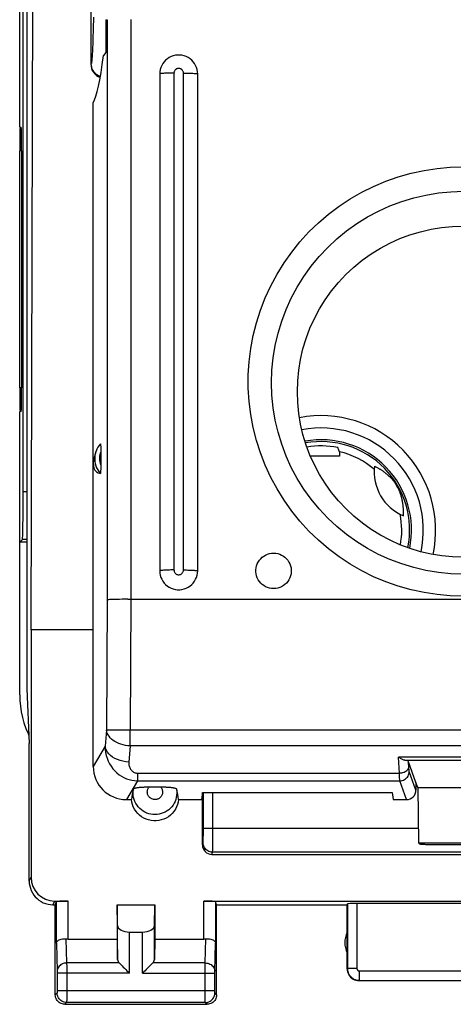
# Model space of a CAD drawing. Units: millimetres. Extents: x 80.7 to 164.1, y 53.7 to 123.1.
# Drawn here: x 131.9 to 141.1, y 53.7 to 74.5 of the extents above; entities that cross this region are included whole.
import ezdxf

# ---------------------------------------------------------------- set-up
doc = ezdxf.new("R2010")
doc.units = ezdxf.units.MM
doc.header["$LTSCALE"] = 16.335
doc.layers.get('0').update_dxf_attribs({"linetype": 'CONTINUOUS'})
for name, color, linetype in [('ASSI', 7, 'CONTINUOUS'), ('DRAFT', 7, 'CONTINUOUS'), ('RACCORDO', 7, 'CONTINUOUS')]:
    doc.layers.add(name, color=color, linetype=linetype)

msp = doc.modelspace()

# ---------------------------------------------------------------- linework, layer by layer
at = {"color": 7, "linetype": 'CONTINUOUS'}
for p, q in [((131.996, 64.536), (131.996, 91.924)), ((131.923, 72.23), (131.923, 84.23)), ((132.162, 61.63), (132.204, 78.23)), ((134.873, 73.352), (134.873, 62.872)), ((135.673, 62.872), (135.673, 73.352)), ((131.931, 72.23), (131.954, 72.23)), ((131.923, 66.73), (131.923, 71.73)), ((131.963, 71.73), (131.963, 66.73)), ((131.923, 60.256), (131.923, 66.23)), ((131.954, 66.23), (131.931, 66.23)), ((131.923, 63.48), (131.979, 63.536)), ((132.07, 63.48), (131.923, 63.48)), ((132.162, 61.63), (132.162, 56.408)), ((135.773, 57.093), (135.773, 58.197)), ((140.326, 57.138), (140.347, 57.114)), ((140.546, 57.102), (145.999, 57.102)), ((135.972, 56.892), (150.573, 56.892))]:
    msp.add_line(p, q, dxfattribs=at)
at = {"color": 250, "linetype": 'CONTINUOUS'}
for p, q in [((135.173, 73.37), (135.173, 62.89)), ((135.373, 62.89), (135.373, 73.37)), ((131.963, 71.73), (131.923, 71.73)), ((131.963, 66.73), (131.923, 66.73)), ((132.07, 64.536), (131.996, 64.536)), ((132.07, 63.536), (131.979, 63.536)), ((133.765, 62.257), (133.753, 59.512)), ((134.263, 62.273), (134.251, 59.515)), ((133.753, 59.512), (133.725, 59.173)), ((133.863, 59.514), (133.808, 59.514)), ((133.932, 59.515), (133.863, 59.514)), ((134.014, 59.515), (133.932, 59.515)), ((134.105, 59.515), (134.014, 59.515)), ((152.294, 59.515), (134.251, 59.515)), ((134.251, 59.178), (134.251, 59.515)), ((133.725, 59.173), (133.473, 58.744)), ((134.251, 59.178), (134.223, 58.839)), ((152.294, 59.178), (134.251, 59.178)), ((134.403, 58.607), (134.403, 58.444)), ((134.403, 58.444), (134.17, 58.048)), ((135.794, 57.408), (135.794, 58.197)), ((135.994, 57.389), (135.994, 58.197)), ((135.793, 57.351), (135.794, 57.408)), ((135.793, 57.296), (135.793, 57.351)), ((140.321, 57.438), (135.794, 57.438)), ((135.993, 57.292), (135.994, 57.389)), ((135.773, 57.093), (135.787, 57.139)), ((135.993, 57.201), (135.993, 57.292)), ((135.972, 56.892), (135.987, 56.94)), ((150.559, 56.94), (135.987, 56.94))]:
    msp.add_line(p, q, dxfattribs=at)
at = {"color": 7, "linetype": 'CONTINUOUS'}
for points in [[(135.673, 73.352), (135.67, 73.399), (135.662, 73.444), (135.649, 73.489), (135.63, 73.532), (135.607, 73.572), (135.579, 73.609), (135.547, 73.643), (135.512, 73.673), (135.473, 73.698), (135.431, 73.719), (135.387, 73.735), (135.342, 73.746), (135.296, 73.751), (135.249, 73.751), (135.203, 73.746), (135.158, 73.735), (135.114, 73.719), (135.073, 73.698), (135.034, 73.673), (134.998, 73.643), (134.966, 73.609), (134.938, 73.572), (134.915, 73.532), (134.897, 73.489), (134.883, 73.444), (134.875, 73.399), (134.873, 73.352)], [(139.403, 65.083), (139.416, 65.076), (139.429, 65.069), (139.442, 65.062), (139.454, 65.054), (139.466, 65.047), (139.478, 65.04), (139.489, 65.033), (139.5, 65.026), (139.511, 65.019), (139.522, 65.013), (139.533, 65.006), (139.543, 64.999), (139.553, 64.992), (139.562, 64.985), (139.572, 64.978), (139.581, 64.972), (139.59, 64.965), (139.599, 64.958), (139.608, 64.952), (139.617, 64.945), (139.625, 64.938), (139.633, 64.932), (139.641, 64.925), (139.649, 64.919), (139.657, 64.912), (139.665, 64.905), (139.672, 64.899), (139.68, 64.892), (139.687, 64.886), (139.694, 64.879), (139.702, 64.872), (139.709, 64.866), (139.716, 64.859), (139.723, 64.852), (139.73, 64.845), (139.736, 64.838), (139.743, 64.831), (139.75, 64.824), (139.757, 64.817), (139.763, 64.809), (139.77, 64.802), (139.777, 64.794), (139.784, 64.786), (139.791, 64.778), (139.798, 64.769), (139.805, 64.76), (139.812, 64.751), (139.819, 64.741), (139.827, 64.731), (139.835, 64.72), (139.843, 64.708)], [(140.009, 64.032), (140.01, 64.047), (140.01, 64.062), (140.01, 64.076), (140.01, 64.091), (140.01, 64.105), (140.01, 64.118), (140.01, 64.132), (140.009, 64.145), (140.009, 64.158), (140.008, 64.171), (140.007, 64.183), (140.007, 64.195), (140.006, 64.207), (140.005, 64.219), (140.004, 64.231), (140.002, 64.242), (140.001, 64.253), (140, 64.265), (139.998, 64.275), (139.997, 64.286), (139.995, 64.297), (139.994, 64.307), (139.992, 64.318), (139.991, 64.328), (139.989, 64.338), (139.987, 64.348), (139.985, 64.357), (139.983, 64.367), (139.981, 64.377), (139.979, 64.386), (139.977, 64.396), (139.974, 64.406), (139.972, 64.415), (139.97, 64.424), (139.967, 64.434), (139.964, 64.443), (139.962, 64.453), (139.959, 64.462), (139.956, 64.472), (139.953, 64.481), (139.95, 64.491), (139.946, 64.501), (139.943, 64.511), (139.939, 64.521), (139.935, 64.531), (139.931, 64.542), (139.927, 64.552), (139.922, 64.564), (139.917, 64.575), (139.911, 64.588), (139.905, 64.601)], [(137.273, 62.498), (137.228, 62.501), (137.186, 62.509), (137.145, 62.521), (137.105, 62.538), (137.067, 62.56), (137.032, 62.586), (137.001, 62.615), (136.973, 62.649), (136.949, 62.685), (136.929, 62.724), (136.914, 62.765), (136.904, 62.807), (136.899, 62.85), (136.899, 62.894), (136.904, 62.937), (136.914, 62.979), (136.929, 63.02), (136.949, 63.058), (136.973, 63.095), (137.001, 63.128), (137.032, 63.158), (137.067, 63.184), (137.105, 63.205), (137.145, 63.223), (137.186, 63.235), (137.228, 63.242), (137.273, 63.245)], [(137.273, 63.245), (137.317, 63.242), (137.36, 63.235), (137.401, 63.223), (137.44, 63.205), (137.478, 63.184), (137.513, 63.158), (137.545, 63.128), (137.573, 63.095), (137.597, 63.058), (137.616, 63.02), (137.631, 62.979), (137.641, 62.937), (137.646, 62.894), (137.646, 62.85), (137.641, 62.807), (137.631, 62.765), (137.616, 62.724), (137.597, 62.685), (137.573, 62.649), (137.545, 62.615), (137.513, 62.586), (137.478, 62.56), (137.44, 62.538), (137.401, 62.521), (137.36, 62.509), (137.317, 62.501), (137.273, 62.498)], [(134.873, 62.872), (134.876, 62.824), (134.884, 62.779), (134.897, 62.735), (134.915, 62.693), (134.939, 62.652), (134.966, 62.615), (134.998, 62.582), (135.034, 62.551), (135.073, 62.526), (135.114, 62.505), (135.158, 62.489), (135.203, 62.479), (135.249, 62.473), (135.296, 62.473), (135.342, 62.479), (135.387, 62.489), (135.431, 62.505), (135.473, 62.526), (135.511, 62.551), (135.547, 62.582), (135.579, 62.615), (135.607, 62.652), (135.63, 62.693), (135.649, 62.735), (135.662, 62.779), (135.67, 62.824), (135.673, 62.872)], [(131.923, 60.256), (131.926, 60.135), (131.937, 60.016), (131.955, 59.897), (131.98, 59.78), (132.013, 59.663), (132.052, 59.549), (132.098, 59.438), (132.115, 59.402)], [(140.347, 57.114), (140.35, 57.112), (140.356, 57.111), (140.365, 57.109)], [(140.365, 57.109), (140.377, 57.108), (140.392, 57.107), (140.409, 57.106), (140.428, 57.105), (140.45, 57.104), (140.472, 57.103), (140.496, 57.103), (140.52, 57.102), (140.546, 57.102)]]:
    msp.add_lwpolyline(points, dxfattribs=at)
at = {"color": 250, "linetype": 'CONTINUOUS'}
for points in [[(135.173, 73.37), (135.141, 73.37), (135.11, 73.37), (135.08, 73.37), (135.051, 73.369), (135.023, 73.368), (134.996, 73.367), (134.972, 73.366), (134.95, 73.364), (134.93, 73.363), (134.913, 73.361), (134.899, 73.36), (134.887, 73.358), (134.879, 73.356), (134.874, 73.354), (134.873, 73.352)], [(135.373, 73.37), (135.371, 73.386), (135.368, 73.4), (135.363, 73.413), (135.356, 73.426), (135.346, 73.438), (135.335, 73.448), (135.323, 73.457), (135.309, 73.463), (135.295, 73.468), (135.28, 73.47), (135.265, 73.47), (135.25, 73.468), (135.236, 73.463), (135.222, 73.457), (135.21, 73.448), (135.199, 73.438), (135.19, 73.426), (135.182, 73.413), (135.177, 73.4), (135.174, 73.386), (135.173, 73.37)], [(135.373, 73.37), (135.404, 73.37), (135.435, 73.37), (135.465, 73.37), (135.495, 73.369), (135.523, 73.368), (135.549, 73.367), (135.573, 73.366), (135.596, 73.364), (135.615, 73.363), (135.633, 73.361), (135.647, 73.36), (135.658, 73.358), (135.666, 73.356), (135.671, 73.354), (135.673, 73.352)], [(135.173, 62.89), (135.141, 62.89), (135.11, 62.89), (135.08, 62.889), (135.051, 62.888), (135.023, 62.888), (134.996, 62.887), (134.972, 62.885), (134.95, 62.884), (134.93, 62.882), (134.913, 62.881), (134.899, 62.879), (134.887, 62.877), (134.879, 62.876), (134.874, 62.874), (134.873, 62.872)], [(135.173, 62.89), (135.174, 62.875), (135.177, 62.861), (135.182, 62.847), (135.19, 62.834), (135.199, 62.822), (135.21, 62.812), (135.222, 62.804), (135.236, 62.797), (135.25, 62.793), (135.265, 62.791), (135.28, 62.791), (135.295, 62.793), (135.309, 62.797), (135.323, 62.804), (135.335, 62.812), (135.346, 62.822), (135.356, 62.834), (135.363, 62.847), (135.368, 62.861), (135.371, 62.875), (135.373, 62.89)], [(135.373, 62.89), (135.404, 62.89), (135.435, 62.89), (135.465, 62.889), (135.495, 62.888), (135.523, 62.888), (135.549, 62.887), (135.573, 62.885), (135.596, 62.884), (135.615, 62.882), (135.633, 62.881), (135.647, 62.879), (135.658, 62.877), (135.666, 62.876), (135.671, 62.874), (135.673, 62.872)], [(133.808, 59.514), (133.788, 59.513), (133.771, 59.513), (133.76, 59.512), (133.753, 59.512)], [(134.251, 59.178), (134.201, 59.182), (134.152, 59.189), (134.103, 59.2), (134.056, 59.213), (134.01, 59.23), (133.968, 59.25), (133.928, 59.272), (133.891, 59.296), (133.858, 59.323), (133.829, 59.352), (133.805, 59.382), (133.785, 59.413), (133.769, 59.446), (133.759, 59.479), (133.753, 59.512)], [(134.251, 59.515), (134.202, 59.515), (134.105, 59.515)], [(134.223, 58.839), (134.161, 58.844), (134.099, 58.855), (134.039, 58.87), (133.983, 58.891), (133.93, 58.916), (133.881, 58.944), (133.839, 58.977), (133.802, 59.012), (133.772, 59.05), (133.749, 59.09), (133.733, 59.131), (133.725, 59.173)], [(133.725, 59.173), (133.727, 59.107), (133.734, 59.043), (133.746, 58.98), (133.764, 58.918), (133.787, 58.859), (133.815, 58.802), (133.847, 58.749), (133.884, 58.699), (133.924, 58.652), (133.968, 58.61), (134.016, 58.572), (134.066, 58.539), (134.119, 58.511), (134.173, 58.487), (134.23, 58.469), (134.287, 58.455), (134.345, 58.447), (134.403, 58.444)], [(134.223, 58.839), (134.222, 58.818), (134.223, 58.797), (134.225, 58.777), (134.229, 58.758), (134.235, 58.739), (134.241, 58.721), (134.25, 58.703), (134.259, 58.687), (134.27, 58.673), (134.282, 58.659), (134.295, 58.647), (134.309, 58.637), (134.323, 58.628), (134.338, 58.62), (134.354, 58.615), (134.37, 58.611), (134.387, 58.608), (134.403, 58.607)], [(135.787, 57.139), (135.787, 57.143), (135.788, 57.15), (135.789, 57.16), (135.79, 57.172), (135.79, 57.187), (135.791, 57.205), (135.791, 57.225), (135.792, 57.247), (135.793, 57.296)], [(135.987, 56.94), (135.96, 56.942), (135.935, 56.947), (135.91, 56.955), (135.887, 56.967), (135.865, 56.981), (135.845, 56.998), (135.828, 57.018), (135.814, 57.04), (135.802, 57.063), (135.794, 57.088), (135.788, 57.113), (135.787, 57.139)], [(135.987, 56.94), (135.987, 56.947), (135.988, 56.958), (135.989, 56.974), (135.99, 56.995), (135.99, 57.02), (135.991, 57.049), (135.991, 57.082), (135.992, 57.119), (135.993, 57.201)]]:
    msp.add_lwpolyline(points, dxfattribs=at)
at = {"color": 7, "linetype": 'CONTINUOUS'}
for centre, radius, start, end in [((138.273, 63.73), 1.7, 48.6519, 76.7929), ((140.394, 64.955), 1, 172.6424, 247.3576), ((140.394, 64.955), 0.604, 204.1305, 215.8695), ((138.273, 63.73), 1.7, 349.4693, 11.3481)]:
    msp.add_arc(centre, radius, start, end, dxfattribs=at)
for centre, major_axis, ratio, start_param, end_param in [((131.931, 71.73), (0, 0.5), 0.017455, 0, 1.570796), ((131.954, 71.73), (0, 0.5), 0.017455, -1.570796, 0), ((131.931, 66.73), (0, 0.5), 0.017455, -4.712389, -3.141593), ((131.954, 66.73), (0, 0.5), 0.017455, -3.141593, -1.570796), ((131.979, 64.536), (0, 1), 0.017455, -3.124139, -1.570796), ((135.973, 57.093), (0.058, 0.192), 0.995856, -4.420426, -2.851911)]:
    msp.add_ellipse(centre, major_axis=major_axis, ratio=ratio, start_param=start_param, end_param=end_param, dxfattribs=at)
at = {"layer": 'ASSI', "color": 7, "linetype": 'CONTINUOUS'}
for p, q in [((132.07, 96.075), (132.07, 60.385)), ((131.996, 64.536), (131.996, 91.924)), ((131.923, 72.23), (131.923, 84.23)), ((131.931, 72.23), (131.954, 72.23)), ((131.923, 66.73), (131.923, 71.73)), ((131.963, 71.73), (131.963, 66.73)), ((131.923, 60.256), (131.923, 66.23)), ((131.954, 66.23), (131.931, 66.23)), ((131.923, 63.48), (131.979, 63.536)), ((132.07, 63.48), (131.923, 63.48)), ((132.07, 60.385), (132.123, 59.23)), ((132.123, 56.33), (132.123, 59.23)), ((132.661, 55.908), (132.945, 55.908)), ((132.673, 55.83), (132.695, 55.896)), ((135.801, 55.908), (150.745, 55.908)), ((136.073, 55.83), (136.051, 55.896)), ((132.622, 55.83), (132.673, 55.83)), ((132.673, 53.93), (132.673, 55.83)), ((133.973, 55.83), (134.773, 55.83)), ((133.986, 55.394), (133.973, 55.83)), ((133.973, 55.83), (133.973, 55.107)), ((134.76, 55.394), (134.773, 55.83)), ((134.773, 55.83), (134.773, 55.107)), ((136.073, 55.83), (138.823, 55.83)), ((136.073, 53.93), (136.073, 55.83)), ((138.823, 55.83), (138.828, 55.846)), ((138.823, 54.48), (138.823, 55.83)), ((142.267, 55.856), (139.028, 55.856)), ((134.236, 55.253), (134.51, 55.253)), ((132.945, 55.107), (133.973, 55.107)), ((133.973, 55.107), (133.986, 54.672)), ((134.773, 55.107), (134.76, 54.672)), ((134.773, 55.107), (135.801, 55.107)), ((139.073, 54.23), (142.223, 54.23)), ((132.873, 53.73), (135.873, 53.73))]:
    msp.add_line(p, q, dxfattribs=at)
at = {"layer": 'ASSI', "color": 250, "linetype": 'CONTINUOUS'}
for p, q in [((131.963, 71.73), (131.923, 71.73)), ((131.963, 66.73), (131.923, 66.73)), ((132.07, 64.536), (131.996, 64.536)), ((132.07, 63.536), (131.979, 63.536)), ((132.123, 56.33), (132.162, 56.408)), ((132.622, 55.83), (132.661, 55.908)), ((132.695, 55.02), (132.695, 55.896)), ((132.945, 55.107), (132.945, 55.908)), ((135.801, 55.107), (135.801, 55.908)), ((136.051, 55.896), (136.051, 55.02)), ((138.828, 55.846), (138.828, 54.485)), ((139.028, 55.856), (139.028, 54.485)), ((133.986, 54.672), (133.986, 55.394)), ((134.236, 54.386), (134.236, 55.253)), ((134.51, 54.386), (134.51, 55.253)), ((134.76, 54.672), (134.76, 55.394)), ((132.897, 55.11), (132.912, 54.602)), ((135.833, 54.602), (135.848, 55.11)), ((132.695, 55.02), (132.713, 54.428)), ((136.033, 54.429), (136.051, 55.02)), ((132.713, 54.428), (132.713, 54.425)), ((132.713, 54.425), (132.713, 54.419)), ((132.713, 54.419), (132.713, 54.412)), ((132.713, 54.412), (132.713, 54.401)), ((134.019, 54.602), (132.912, 54.602)), ((132.912, 54.602), (132.913, 54.53)), ((132.913, 54.53), (132.913, 54.417)), ((132.913, 54.417), (132.913, 54.386)), ((135.833, 54.602), (134.726, 54.602)), ((135.833, 54.575), (135.833, 54.602)), ((135.833, 54.491), (135.833, 54.575)), ((135.833, 54.019), (135.833, 54.491)), ((136.033, 54.425), (136.033, 54.429)), ((136.033, 54.421), (136.033, 54.425)), ((136.033, 54.414), (136.033, 54.421)), ((136.033, 54.409), (136.033, 54.414)), ((136.033, 54.399), (136.033, 54.409)), ((138.828, 54.485), (138.823, 54.48)), ((139.028, 54.485), (138.828, 54.485)), ((139.078, 54.435), (142.217, 54.435)), ((139.078, 54.435), (139.078, 54.235)), ((132.713, 54.401), (132.713, 54.389)), ((132.713, 54.389), (132.713, 54.019)), ((134.236, 54.386), (132.713, 54.386)), ((132.913, 54.386), (132.913, 53.917)), ((134.51, 54.386), (136.032, 54.386)), ((136.032, 54.386), (136.033, 54.399)), ((136.033, 54.01), (136.032, 54.386)), ((139.078, 54.235), (139.073, 54.23)), ((139.078, 54.235), (142.217, 54.235)), ((132.713, 54.019), (136.032, 54.019)), ((132.713, 54.019), (132.713, 54.007)), ((132.713, 54.007), (132.713, 53.996)), ((132.713, 53.996), (132.713, 53.989)), ((135.833, 53.975), (135.833, 54.019)), ((136.033, 53.999), (136.033, 54.01)), ((136.033, 53.989), (136.033, 53.999)), ((132.712, 53.969), (132.673, 53.93)), ((132.713, 53.989), (132.713, 53.982)), ((132.713, 53.982), (132.713, 53.978)), ((132.913, 53.824), (132.912, 53.787)), ((132.913, 53.917), (132.913, 53.824)), ((135.833, 53.867), (135.833, 53.975)), ((135.833, 53.8), (135.833, 53.867)), ((135.833, 53.779), (135.833, 53.8)), ((136.033, 53.982), (136.033, 53.989)), ((136.033, 53.978), (136.033, 53.982)), ((136.033, 53.975), (136.033, 53.978)), ((136.073, 53.93), (136.033, 53.969)), ((132.912, 53.769), (132.873, 53.73)), ((135.833, 53.769), (132.912, 53.769)), ((135.833, 53.773), (135.833, 53.779)), ((135.873, 53.73), (135.833, 53.769))]:
    msp.add_line(p, q, dxfattribs=at)
at = {"layer": 'ASSI', "color": 7, "linetype": 'CONTINUOUS'}
for points in [[(131.923, 60.256), (131.926, 60.135), (131.937, 60.016), (131.955, 59.897), (131.98, 59.78), (132.013, 59.663), (132.052, 59.549), (132.098, 59.438), (132.115, 59.402)], [(132.123, 56.33), (132.125, 56.278), (132.133, 56.226), (132.147, 56.176), (132.166, 56.127), (132.19, 56.079), (132.219, 56.035), (132.251, 55.995), (132.288, 55.959), (132.328, 55.926), (132.372, 55.897), (132.419, 55.873), (132.468, 55.854), (132.519, 55.841), (132.57, 55.833), (132.622, 55.83)], [(132.695, 55.02), (132.697, 55.033), (132.702, 55.046), (132.711, 55.058), (132.723, 55.07), (132.738, 55.081), (132.756, 55.09), (132.776, 55.098), (132.798, 55.105), (132.822, 55.109), (132.846, 55.111), (132.872, 55.112), (132.897, 55.11)], [(135.848, 55.11), (135.874, 55.112), (135.899, 55.111), (135.924, 55.109), (135.947, 55.105), (135.97, 55.098), (135.99, 55.09), (136.007, 55.081), (136.022, 55.07), (136.034, 55.058), (136.043, 55.046), (136.049, 55.033), (136.051, 55.02)], [(134.019, 54.602), (134.039, 54.584), (134.059, 54.563), (134.081, 54.54), (134.105, 54.516), (134.131, 54.491), (134.156, 54.465), (134.182, 54.439), (134.209, 54.412), (134.236, 54.386)], [(134.726, 54.602), (134.708, 54.583), (134.687, 54.562), (134.664, 54.54), (134.64, 54.516), (134.615, 54.491), (134.589, 54.465), (134.563, 54.439), (134.536, 54.413), (134.51, 54.386)], [(138.823, 54.48), (138.825, 54.447), (138.831, 54.415), (138.842, 54.384), (138.856, 54.355), (138.874, 54.328), (138.896, 54.303), (138.92, 54.282), (138.948, 54.263), (138.977, 54.249), (139.008, 54.238), (139.04, 54.232), (139.073, 54.23)], [(132.873, 53.73), (132.847, 53.732), (132.821, 53.737), (132.796, 53.745), (132.773, 53.757), (132.751, 53.771), (132.731, 53.788), (132.714, 53.808), (132.699, 53.83), (132.688, 53.853), (132.68, 53.878), (132.674, 53.904), (132.673, 53.93)], [(136.073, 53.93), (136.071, 53.904), (136.066, 53.878), (136.057, 53.853), (136.046, 53.83), (136.031, 53.808), (136.014, 53.788), (135.994, 53.771), (135.973, 53.757), (135.949, 53.745), (135.924, 53.737), (135.899, 53.732), (135.873, 53.73)]]:
    msp.add_lwpolyline(points, dxfattribs=at)
at = {"layer": 'ASSI', "color": 250, "linetype": 'CONTINUOUS'}
for points in [[(132.912, 54.602), (132.886, 54.6), (132.861, 54.596), (132.836, 54.588), (132.813, 54.578), (132.791, 54.566), (132.772, 54.551), (132.754, 54.534), (132.74, 54.515), (132.728, 54.495), (132.72, 54.473), (132.714, 54.451), (132.712, 54.429)], [(135.833, 54.602), (135.859, 54.6), (135.884, 54.596), (135.909, 54.588), (135.932, 54.578), (135.954, 54.566), (135.974, 54.551), (135.991, 54.534), (136.006, 54.515), (136.017, 54.495), (136.026, 54.473), (136.031, 54.451), (136.033, 54.429)], [(138.828, 54.485), (138.828, 54.472), (138.829, 54.459), (138.831, 54.445), (138.834, 54.432), (138.837, 54.418), (138.841, 54.405), (138.846, 54.391), (138.852, 54.378), (138.859, 54.365), (138.867, 54.352), (138.875, 54.339), (138.884, 54.328), (138.894, 54.316), (138.904, 54.306), (138.915, 54.296), (138.927, 54.286), (138.939, 54.278), (138.951, 54.27), (138.964, 54.263), (138.977, 54.256), (138.991, 54.251), (139.005, 54.246), (139.019, 54.242), (139.034, 54.239), (139.048, 54.237), (139.063, 54.236), (139.078, 54.235)], [(139.028, 54.485), (139.028, 54.483), (139.028, 54.48), (139.029, 54.477), (139.029, 54.474), (139.03, 54.472), (139.031, 54.469), (139.032, 54.466), (139.033, 54.464), (139.034, 54.461), (139.036, 54.458), (139.037, 54.456), (139.039, 54.454), (139.041, 54.451), (139.043, 54.449), (139.045, 54.447), (139.048, 54.445), (139.05, 54.444), (139.053, 54.442), (139.055, 54.441), (139.058, 54.439), (139.061, 54.438), (139.063, 54.437), (139.066, 54.437), (139.069, 54.436), (139.072, 54.435), (139.075, 54.435), (139.078, 54.435)], [(132.713, 53.978), (132.712, 53.975), (132.712, 53.974), (132.712, 53.973), (132.712, 53.972), (132.712, 53.971), (132.712, 53.97), (132.712, 53.97), (132.712, 53.969), (132.712, 53.969)], [(132.912, 53.769), (132.886, 53.771), (132.86, 53.776), (132.836, 53.784), (132.812, 53.796), (132.79, 53.811), (132.771, 53.828), (132.753, 53.847), (132.739, 53.869), (132.727, 53.893), (132.719, 53.917), (132.714, 53.943), (132.712, 53.969)], [(132.912, 53.787), (132.912, 53.777), (132.912, 53.774), (132.912, 53.772), (132.912, 53.77), (132.912, 53.769)], [(135.833, 53.769), (135.859, 53.771), (135.885, 53.776), (135.91, 53.784), (135.933, 53.796), (135.955, 53.811), (135.975, 53.828), (135.992, 53.847), (136.007, 53.869), (136.018, 53.893), (136.027, 53.917), (136.032, 53.943), (136.033, 53.969)], [(136.033, 53.969), (136.033, 53.969), (136.033, 53.97), (136.033, 53.97), (136.033, 53.97), (136.033, 53.971), (136.033, 53.972), (136.033, 53.973), (136.033, 53.974), (136.033, 53.975)], [(135.833, 53.769), (135.833, 53.77), (135.833, 53.771), (135.833, 53.773)]]:
    msp.add_lwpolyline(points, dxfattribs=at)
at = {"layer": 'ASSI', "color": 7, "linetype": 'CONTINUOUS'}
msp.add_arc((139.273, 55.03), 0.5, 154.1581, 205.8419, dxfattribs=at)
for centre, major_axis, ratio, start_param, end_param in [((131.931, 71.73), (0, 0.5), 0.017455, 0, 1.570796), ((131.954, 71.73), (0, 0.5), 0.017455, -1.570796, 0), ((131.931, 66.73), (0, 0.5), 0.017455, -4.712389, -3.141593), ((131.954, 66.73), (0, 0.5), 0.017455, -3.141593, -1.570796), ((131.979, 64.536), (0, 1), 0.017455, -3.124139, -1.570796), ((132.662, 56.409), (0.224, 0.448), 0.998288, 2.034855, 3.604281), ((132.945, 55.895), (0.25, 0), 0.052408, 1.570796, 3.124139), ((135.801, 55.895), (0.25, 0), 0.052408, 0.017453, 1.570796), ((139.028, 55.846), (0.2, 0), 0.052408, 1.570796, 3.124139), ((134.236, 55.397), (0.25, 0), 0.57735, -3.124139, -1.570796), ((134.51, 55.397), (0.25, 0), 0.57735, -1.570796, -0.017453), ((132.945, 55.252), (0.25, 0), 0.57735, -1.761831, -1.570796), ((135.801, 55.252), (0.25, 0), 0.57735, -1.570796, -1.379762), ((134.236, 54.674), (0.25, 0), 0.57735, -3.124139, -2.617994), ((134.51, 54.674), (0.25, 0), 0.57735, -0.523599, -0.017453)]:
    msp.add_ellipse(centre, major_axis=major_axis, ratio=ratio, start_param=start_param, end_param=end_param, dxfattribs=at)
at = {"layer": 'DRAFT', "color": 7, "linetype": 'CONTINUOUS'}
for p, q in [((133.735, 74.493), (133.735, 73.802)), ((133.735, 73.802), (133.686, 73.739)), ((133.473, 65.135), (133.473, 72.744)), ((138.648, 65.414), (138.623, 65.472)), ((138.661, 65.385), (138.648, 65.414)), ((133.522, 65.373), (133.498, 65.294)), ((138.661, 65.291), (138.049, 65.291)), ((138.661, 65.385), (138.661, 65.291)), ((133.473, 61.63), (132.162, 61.63)), ((140.309, 58.305), (140.273, 58.409)), ((135.773, 58.197), (135.755, 58.048)), ((135.773, 58.197), (139.773, 58.197)), ((139.773, 58.197), (139.79, 58.048)), ((140.309, 58.305), (146.236, 58.305)), ((140.309, 58.305), (140.326, 57.138)), ((135.27, 58.048), (135.755, 58.048)), ((140.326, 57.138), (146.22, 57.138))]:
    msp.add_line(p, q, dxfattribs=at)
msp.add_lwpolyline([(135.27, 58.048), (135.262, 57.994), (135.247, 57.942), (135.228, 57.892), (135.203, 57.844), (135.172, 57.798), (135.137, 57.756), (135.098, 57.719), (135.055, 57.686), (135.009, 57.658), (134.959, 57.635), (134.906, 57.618), (134.853, 57.606), (134.8, 57.6), (134.746, 57.6), (134.692, 57.606), (134.639, 57.618), (134.586, 57.635), (134.537, 57.658), (134.491, 57.686), (134.448, 57.719), (134.409, 57.756), (134.374, 57.798), (134.343, 57.844), (134.317, 57.892), (134.298, 57.942), (134.284, 57.994), (134.275, 58.048)], dxfattribs=at)
msp.add_arc((138.273, 63.73), 1.777, 78.6396, 99.6141, dxfattribs=at)
msp.add_ellipse((133.429, 78.08), major_axis=(0.029, 5.4), ratio=0.087323, start_param=-2.987311, end_param=-2.504252, dxfattribs=at)
at = {"layer": 'RACCORDO', "color": 7, "linetype": 'CONTINUOUS'}
for p, q in [((133.427, 76.453), (133.422, 73.56)), ((133.735, 74.493), (133.765, 74.496)), ((133.63, 65.422), (133.63, 65.385)), ((133.473, 58.744), (133.473, 65.135)), ((134.202, 62.273), (152.282, 62.273)), ((140.273, 58.409), (140.118, 58.846)), ((140.273, 58.409), (140.273, 58.248)), ((134.637, 58.315), (134.892, 58.315)), ((134.17, 58.048), (134.275, 58.048)), ((139.79, 58.048), (140.073, 58.048))]:
    msp.add_line(p, q, dxfattribs=at)
at = {"layer": 'RACCORDO', "color": 250, "linetype": 'CONTINUOUS'}
for p, q in [((133.765, 74.496), (133.765, 62.257)), ((134.263, 74.5), (134.263, 62.273)), ((133.43, 73.571), (133.422, 73.56)), ((146.638, 58.945), (139.907, 58.945)), ((139.924, 58.607), (139.907, 58.945)), ((140.04, 58.88), (146.505, 58.88)), ((140.124, 58.724), (140.118, 58.846)), ((134.403, 58.607), (139.924, 58.607)), ((140.273, 58.248), (140.133, 58.643)), ((134.403, 58.444), (139.934, 58.444)), ((140.073, 58.048), (139.934, 58.444))]:
    msp.add_line(p, q, dxfattribs=at)
for points in [[(133.477, 74.551), (133.475, 74.467), (133.473, 74.385), (133.471, 74.307), (133.469, 74.232), (133.467, 74.161), (133.465, 74.094), (133.463, 74.031), (133.461, 73.971), (133.458, 73.916), (133.456, 73.866), (133.454, 73.819), (133.451, 73.777), (133.449, 73.739), (133.447, 73.705), (133.445, 73.675), (133.442, 73.649), (133.44, 73.627), (133.438, 73.609), (133.436, 73.594), (133.434, 73.583), (133.432, 73.575), (133.43, 73.571)], [(133.621, 73.292), (133.615, 73.294), (133.58, 73.311), (133.547, 73.333), (133.518, 73.359), (133.492, 73.388), (133.47, 73.421), (133.452, 73.456), (133.44, 73.493), (133.432, 73.532), (133.43, 73.571)], [(141.273, 62.336), (140.994, 62.345), (140.718, 62.37), (140.444, 62.412), (140.171, 62.472), (139.901, 62.548), (139.638, 62.64), (139.38, 62.749), (139.129, 62.873), (138.888, 63.012), (138.655, 63.166), (138.431, 63.335), (138.218, 63.516), (138.018, 63.71), (137.829, 63.917), (137.654, 64.134), (137.492, 64.361), (137.345, 64.599), (137.212, 64.844), (137.096, 65.098), (136.994, 65.359), (136.909, 65.624), (136.841, 65.894), (136.79, 66.17), (136.755, 66.446), (136.738, 66.724), (136.738, 67.004), (136.755, 67.282), (136.79, 67.559), (136.841, 67.834), (136.909, 68.104), (136.994, 68.37), (137.096, 68.631), (137.212, 68.884), (137.345, 69.13), (137.492, 69.367), (137.654, 69.595), (137.829, 69.812), (138.018, 70.019), (138.218, 70.213), (138.431, 70.394), (138.655, 70.562), (138.888, 70.716), (139.129, 70.855), (139.38, 70.98), (139.638, 71.088), (139.901, 71.18), (140.171, 71.257), (140.444, 71.316), (140.718, 71.359), (140.994, 71.384), (141.273, 71.392)], [(141.273, 62.802), (141.008, 62.811), (140.745, 62.837), (140.484, 62.88), (140.226, 62.94), (139.973, 63.017), (139.725, 63.11), (139.484, 63.219), (139.251, 63.343), (139.026, 63.483), (138.811, 63.636), (138.606, 63.804), (138.413, 63.985), (138.232, 64.177), (138.064, 64.382), (137.91, 64.596), (137.77, 64.821), (137.645, 65.054), (137.536, 65.294), (137.443, 65.541), (137.366, 65.794), (137.306, 66.052), (137.263, 66.312), (137.237, 66.575), (137.228, 66.839), (137.237, 67.103), (137.263, 67.366), (137.306, 67.627), (137.366, 67.884), (137.443, 68.137), (137.536, 68.384), (137.645, 68.624), (137.77, 68.857), (137.91, 69.082), (138.064, 69.296), (138.232, 69.501), (138.413, 69.693), (138.606, 69.874), (138.811, 70.042), (139.026, 70.195), (139.251, 70.335), (139.484, 70.459), (139.725, 70.569), (139.973, 70.662), (140.226, 70.738), (140.484, 70.798), (140.745, 70.841), (141.008, 70.867), (141.273, 70.876)], [(133.63, 65.385), (133.619, 65.356), (133.611, 65.325), (133.606, 65.295), (133.603, 65.263), (133.603, 65.232), (133.605, 65.2), (133.611, 65.168), (133.619, 65.136), (133.63, 65.104)], [(139.924, 58.607), (139.949, 58.609), (139.974, 58.613), (139.999, 58.619), (140.022, 58.627), (140.043, 58.637), (140.062, 58.648), (140.08, 58.661), (140.094, 58.676), (140.106, 58.691), (140.115, 58.707), (140.121, 58.724), (140.123, 58.741)], [(139.934, 58.444), (139.932, 58.451), (139.931, 58.462), (139.93, 58.475), (139.929, 58.49), (139.928, 58.509), (139.927, 58.53), (139.926, 58.553), (139.925, 58.579), (139.924, 58.607)], [(139.934, 58.444), (139.96, 58.446), (139.985, 58.451), (140.01, 58.46), (140.033, 58.471), (140.055, 58.486), (140.074, 58.503), (140.092, 58.522), (140.106, 58.544), (140.118, 58.567), (140.126, 58.592), (140.131, 58.617), (140.133, 58.643)], [(140.133, 58.643), (140.132, 58.647), (140.131, 58.653), (140.13, 58.661), (140.129, 58.67), (140.127, 58.682), (140.126, 58.694), (140.125, 58.708), (140.124, 58.724)], [(134.315, 58.137), (134.312, 58.182), (134.314, 58.227), (134.32, 58.272)], [(135.226, 58.272), (135.232, 58.228), (135.233, 58.183), (135.23, 58.139), (135.223, 58.095), (135.212, 58.052), (135.196, 58.01), (135.177, 57.97), (135.154, 57.932), (135.127, 57.896), (135.097, 57.864), (135.064, 57.834), (135.028, 57.808), (134.989, 57.785), (134.949, 57.766), (134.907, 57.751), (134.864, 57.74), (134.82, 57.733), (134.775, 57.731), (134.731, 57.733), (134.687, 57.739), (134.643, 57.749), (134.601, 57.764), (134.561, 57.782), (134.522, 57.805), (134.486, 57.831), (134.452, 57.86), (134.422, 57.892), (134.395, 57.928), (134.371, 57.966), (134.351, 58.006), (134.335, 58.048), (134.323, 58.092), (134.315, 58.137)], [(134.648, 58.107), (134.639, 58.119), (134.631, 58.133), (134.624, 58.147), (134.619, 58.162), (134.615, 58.177), (134.613, 58.193), (134.612, 58.209), (134.613, 58.225), (134.615, 58.24), (134.619, 58.254), (134.624, 58.268), (134.63, 58.281), (134.637, 58.293), (134.644, 58.305), (134.653, 58.315)], [(134.892, 58.315), (134.902, 58.304), (134.91, 58.291), (134.917, 58.278), (134.923, 58.264), (134.928, 58.249), (134.931, 58.234), (134.933, 58.219), (134.933, 58.203), (134.932, 58.187), (134.929, 58.172), (134.925, 58.157), (134.919, 58.143), (134.912, 58.129), (134.904, 58.116), (134.894, 58.103), (134.884, 58.092), (134.872, 58.082), (134.859, 58.073), (134.846, 58.065), (134.831, 58.059), (134.817, 58.054), (134.802, 58.05), (134.786, 58.048), (134.77, 58.048), (134.755, 58.049), (134.74, 58.051), (134.725, 58.055), (134.71, 58.061), (134.696, 58.067), (134.683, 58.075), (134.67, 58.085), (134.659, 58.095), (134.648, 58.107)]]:
    msp.add_lwpolyline(points, dxfattribs=at)
at = {"layer": 'RACCORDO', "color": 7, "linetype": 'CONTINUOUS'}
for points in [[(141.273, 63.157), (141.042, 63.165), (140.815, 63.187), (140.59, 63.224), (140.368, 63.276), (140.148, 63.342), (139.934, 63.423), (139.726, 63.517), (139.523, 63.625), (139.329, 63.745), (139.143, 63.878), (138.966, 64.024), (138.799, 64.18), (138.642, 64.346), (138.496, 64.523), (138.363, 64.709), (138.242, 64.903), (138.134, 65.105), (138.039, 65.313), (137.959, 65.526), (137.892, 65.746), (137.84, 65.968), (137.803, 66.193), (137.78, 66.422), (137.773, 66.65), (137.78, 66.878), (137.803, 67.106), (137.84, 67.331), (137.892, 67.554), (137.958, 67.773), (138.039, 67.987), (138.133, 68.195), (138.242, 68.397), (138.362, 68.591), (138.495, 68.776), (138.641, 68.954), (138.797, 69.12), (138.964, 69.277), (139.142, 69.422), (139.328, 69.555), (139.522, 69.676), (139.725, 69.784), (139.933, 69.878), (140.147, 69.958), (140.367, 70.025), (140.59, 70.077), (140.814, 70.114), (141.042, 70.136), (141.273, 70.144)], [(133.622, 65.551), (133.594, 65.517), (133.569, 65.48), (133.548, 65.44), (133.531, 65.399), (133.522, 65.373)], [(133.622, 65.551), (133.623, 65.552), (133.624, 65.55), (133.625, 65.546), (133.626, 65.54), (133.626, 65.533), (133.627, 65.523), (133.628, 65.512), (133.629, 65.499), (133.629, 65.486), (133.629, 65.471), (133.63, 65.455), (133.63, 65.439), (133.63, 65.422)], [(133.522, 65.373), (133.518, 65.357), (133.508, 65.314), (133.503, 65.269), (133.503, 65.225), (133.506, 65.18), (133.514, 65.134), (133.527, 65.089), (133.544, 65.045), (133.566, 65.004), (133.592, 64.964), (133.622, 64.927)], [(133.63, 65.385), (133.63, 65.086), (133.63, 65.068), (133.63, 65.05), (133.63, 65.034), (133.629, 65.018), (133.629, 65.002), (133.628, 64.988), (133.628, 64.975), (133.627, 64.962), (133.626, 64.952), (133.626, 64.943), (133.625, 64.936), (133.624, 64.931), (133.623, 64.928), (133.622, 64.927)], [(134.202, 62.273), (134.141, 62.273), (134.082, 62.272), (134.026, 62.271), (133.974, 62.27), (133.926, 62.269), (133.883, 62.267), (133.846, 62.266), (133.815, 62.264), (133.791, 62.262), (133.774, 62.26), (133.765, 62.257)], [(139.907, 58.945), (139.923, 58.934), (139.938, 58.924), (139.953, 58.915), (139.968, 58.907), (139.983, 58.899), (139.998, 58.893), (140.013, 58.887), (140.027, 58.883), (140.04, 58.88)], [(134.32, 58.272), (134.322, 58.276), (134.326, 58.279), (134.331, 58.282), (134.338, 58.285), (134.346, 58.288), (134.355, 58.291), (134.365, 58.294), (134.376, 58.296), (134.387, 58.298), (134.398, 58.3), (134.41, 58.302), (134.422, 58.304), (134.435, 58.305), (134.448, 58.306), (134.461, 58.308), (134.475, 58.309), (134.49, 58.31), (134.505, 58.311), (134.521, 58.312), (134.537, 58.313), (134.554, 58.314), (134.57, 58.314), (134.587, 58.315), (134.603, 58.315), (134.62, 58.315), (134.637, 58.315)], [(134.892, 58.315), (134.909, 58.315), (134.926, 58.315), (134.942, 58.315), (134.959, 58.315), (134.975, 58.314), (134.992, 58.314), (135.008, 58.313), (135.025, 58.312), (135.04, 58.311), (135.056, 58.31), (135.07, 58.309), (135.084, 58.308), (135.098, 58.306), (135.111, 58.305), (135.123, 58.304), (135.135, 58.302), (135.147, 58.3), (135.158, 58.298), (135.17, 58.296), (135.18, 58.294), (135.19, 58.291), (135.199, 58.288), (135.208, 58.285), (135.215, 58.282), (135.22, 58.279), (135.224, 58.276), (135.226, 58.272)]]:
    msp.add_lwpolyline(points, dxfattribs=at)
at = {"layer": 'RACCORDO', "color": 250, "linetype": 'CONTINUOUS'}
for radius, start, end in [(2.415, 347.7419, 100.8509), (2.155, 347.7724, 100.8068), (1.907, 348.3719, 100.2091), (1.867, 348.5652, 100.0648)]:
    msp.add_arc((138.273, 63.73), radius, start, end, dxfattribs=at)
at = {"layer": 'RACCORDO', "color": 7, "linetype": 'CONTINUOUS'}
for centre, major_axis, ratio, start_param, end_param in [((133.722, 73.56), (0.099, 0.284), 0.996546, -4.378843, -3.158959), ((133.89, 65.426), (0.344, 0.47), 0.500561, 2.188427, 3.414088), ((139.919, 58.844), (0.2, -0.002), 0.229321, 0.083571, 0.91922), ((134.175, 58.75), (0.555, 0.435), 0.992208, 2.480489, 4.043689), ((134.773, 57.863), (0, 0.904), 0.562618, 1.100589, 1.363867), ((134.773, 57.863), (0, 0.904), 0.562618, -1.363867, -1.100589), ((140.072, 58.249), (-0.133, 0.151), 0.995413, -3.862097, -2.295862)]:
    msp.add_ellipse(centre, major_axis=major_axis, ratio=ratio, start_param=start_param, end_param=end_param, dxfattribs=at)

doc.saveas('drawing.dxf')
